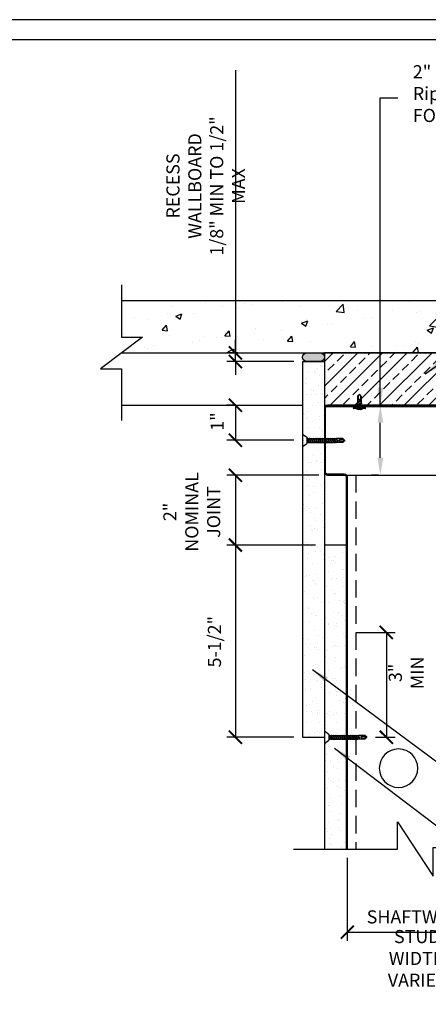
# Model space of a CAD drawing. Units: inches. Extents: x 800 to 1078, y -207 to -30.
# Drawn here: x 950 to 997, y -143 to -30 of the extents above; entities that cross this region are included whole.
import ezdxf

# ---------------------------------------------------------------- set-up
doc = ezdxf.new("R2010")
doc.units = ezdxf.units.IN
doc.header["$LTSCALE"] = 16
doc.header["$MEASUREMENT"] = 0
doc.linetypes.add('HIDDEN2', pattern=[0.1875, 0.125, -0.0625])
for name, color, linetype in [('CLIPS', 6, 'Continuous'), ('DIM', 1, 'Continuous'), ('STUD', 4, 'Continuous'), ('THICK', 4, 'Continuous'), ('THIN-LINE', 9, 'Continuous')]:
    doc.layers.add(name, color=color, linetype=linetype)
doc.styles.add('000-CDES', font='romans.shx', dxfattribs={"width": 0.9})
doc.styles.add('000-CWD', font='romans.shx', dxfattribs={"width": 0.9})
doc.styles.add('Romans', font='romans.shx', dxfattribs={"width": 0.9, "height": 0.09375})
doc.dimstyles.new('016-CDES3_4', dxfattribs={"dimscale": 16, "dimtxt": 0.09375, "dimasz": 0.09375, "dimexe": 0.0625, "dimexo": 0.0625, "dimgap": 0.0625, "dimtad": 1, "dimdec": 4, "dimzin": 3, "dimdsep": 46, "dimlunit": 4, "dimtxsty": '000-CDES', "dimblk": 'ARCHTICK', "dimcen": 0.09375, "dimclrt": 7, "dimadec": 0, "dimazin": 0, "dimtfac": 1, "dimtdec": 4, "dimtmove": 2, "dimatfit": 3, "dimfxl": 1, "dimfrac": 2, "dimtolj": 1, "dimtzin": 0, "dimarcsym": 0})
doc.dimstyles.new('016-CWD3_4', dxfattribs={"dimscale": 16, "dimtxt": 0.09375, "dimasz": 0.125, "dimexe": 0.0625, "dimexo": 0.0625, "dimgap": 0.09375, "dimtad": 0, "dimdec": 3, "dimzin": 3, "dimdsep": 46, "dimlunit": 4, "dimtxsty": '000-CWD', "dimcen": 0.09375, "dimclrt": 7, "dimadec": 0, "dimazin": 0, "dimtfac": 1, "dimtdec": 3, "dimtmove": 0, "dimatfit": 3, "dimfxl": 1, "dimfrac": 2, "dimtolj": 1, "dimtzin": 0, "dimarcsym": 0})

# ---------------------------------------------------------------- blocks, each defined once
blk = doc.blocks.new('_ArchTick')
at = {"color": 0, "linetype": 'ByBlock', "const_width": 0.15}
blk.add_lwpolyline([(-0.5, -0.5), (0.5, 0.5)], dxfattribs=at)
blk = doc.blocks.new('*D11')
at = {"layer": 'Defpoints', "color": 0, "transparency": 16777216}
for p in [(975.14, -68.61), (976.4, -68.61), (982.81, -69.61)]:
    blk.add_point(p, dxfattribs=at)
at = {"layer": 'DIM', "color": 0, "lineweight": -2, "transparency": 16777216}
for p, q in [((975.14, -36.26), (975.14, -68.61)), ((975.14, -68.61), (975.14, -67.11)), ((975.4, -68.61), (974.14, -68.61)), ((975.14, -69.61), (975.14, -68.61)), ((975.14, -69.61), (975.14, -68.61)), ((981.81, -69.61), (974.14, -69.61)), ((975.14, -69.61), (975.14, -71.11))]:
    blk.add_line(p, q, dxfattribs=at)
at = {"layer": 'DIM', "color": 0, "lineweight": -2, "transparency": 16777216, "xscale": 1.5, "yscale": 1.5, "zscale": 1.5}
for p, rotation in [((975.14, -68.61), 270), ((975.14, -69.61), 90)]:
    blk.add_blockref('_ArchTick', p, dxfattribs=dict(at, rotation=rotation))
at = {"layer": 'DIM', "color": 7, "transparency": 16777216, "insert": (971.75, -49.51), "char_height": 1.5, "attachment_point": 5, "rotation": 90, "style": '000-CDES'}
blk.add_mtext('\\A1;RECESS WALLBOARD\\P1/8" MIN TO 1/2" MAX', dxfattribs=at)
blk = doc.blocks.new('*U5')
for p, q in [((-5.5, 1), (5.5, 1)), ((-5.5, 0), (5.5, 0)), ((-2.2, -0.3), (-1.38, 0)), ((-1.8, -0.43), (-0.74, 0)), ((-0.75, 2), (0.75, 2)), ((1.8, -0.55), (1.8, 0)), ((-1.8, 0), (-2.2, -0.3)), ((-2.2, -0.3), (-1.8, -0.43)), ((-2.2, -2.3), (2.2, -0.67)), ((-1.8, -2), (-2.2, -2.3)), ((-2.2, -2.3), (-1.8, -2.43)), ((-2.2, -4.3), (2.2, -2.67)), ((-2.2, -4.3), (2.2, -2.67)), ((-2.2, -4.3), (2.2, -2.67)), ((-2.2, -4.3), (2.2, -2.67)), ((-1.8, -4), (-2.2, -4.3)), ((-1.8, -4), (-2.2, -4.3)), ((-1.8, -4), (-2.2, -4.3)), ((-1.8, -4), (-2.2, -4.3)), ((-2.2, -4.3), (-1.8, -4.43)), ((-2.2, -4.3), (-1.8, -4.43)), ((-2.2, -4.3), (-1.8, -4.43)), ((-2.2, -4.3), (-1.8, -4.43)), ((-1.8, -0.43), (-1.8, -2)), ((-1.8, -2), (1.8, -0.55)), ((-1.8, -2.43), (1.8, -0.97)), ((-1.8, -2.43), (-1.8, -4)), ((-1.8, -4), (1.8, -2.55)), ((-1.8, -4), (1.8, -2.55)), ((-1.8, -4), (1.8, -2.55)), ((-1.8, -4), (1.8, -2.55)), ((-1.8, -4.43), (1.8, -2.97)), ((-1.8, -4.43), (1.8, -2.97)), ((-1.8, -4.43), (1.8, -2.97)), ((-1.8, -4.43), (1.8, -2.97)), ((-1.8, -11), (-1.8, -4.43)), ((-1.31, -6), (2.2, -4.67)), ((-1.31, -6), (-0.3, -5.45)), ((-1.31, -6), (-0.62, -6)), ((-0.62, -6), (1.8, -4.97)), ((-0.3, -5.45), (1.8, -4.55)), ((1.8, -0.55), (2.2, -0.67)), ((2.2, -0.67), (1.8, -0.97)), ((1.8, -0.97), (1.8, -2.55)), ((1.8, -2.55), (2.2, -2.67)), ((1.8, -2.55), (2.2, -2.67)), ((1.8, -2.55), (2.2, -2.67)), ((1.8, -2.55), (2.2, -2.67)), ((2.2, -2.67), (1.8, -2.97)), ((2.2, -2.67), (1.8, -2.97)), ((2.2, -2.67), (1.8, -2.97)), ((2.2, -2.67), (1.8, -2.97)), ((1.8, -2.97), (1.8, -4.55)), ((1.8, -4.55), (2.2, -4.67)), ((2.2, -4.67), (1.8, -4.97)), ((1.8, -11), (1.8, -4.97)), ((-1.8, -11), (0, -13)), ((0, -13), (1.8, -11)), ((0.8, -11), (0, -13)), ((1.8, -11), (0.8, -11))]:
    blk.add_line(p, q)
blk.add_lwpolyline([(-0.4, -12.55), (-0.47, -12.42), (-0.54, -12.29), (-0.61, -12.14), (-0.69, -12), (-0.76, -11.85), (-0.82, -11.7), (-0.89, -11.55), (-0.94, -11.4), (-0.98, -11.25), (-1.02, -11.11), (-1.05, -10.97), (-1.07, -10.83), (-1.08, -10.69), (-1.09, -10.54), (-1.09, -10.39), (-1.09, -10.24), (-1.08, -10.08), (-1.07, -9.91), (-1.06, -9.74), (-1.04, -9.57), (-1.01, -9.4), (-0.98, -9.23), (-0.95, -9.06), (-0.92, -8.89), (-0.88, -8.73), (-0.84, -8.57), (-0.79, -8.43), (-0.75, -8.29), (-0.7, -8.16), (-0.66, -8.04), (-0.62, -7.93), (-0.58, -7.83), (-0.54, -7.75), (-0.5, -7.68), (-0.47, -7.62), (-0.44, -7.56), (-0.4, -7.52), (-0.37, -7.49), (-0.33, -7.46), (-0.28, -7.43), (-0.23, -7.41), (-0.18, -7.39), (-0.12, -7.38), (-0.07, -7.37), (-0.01, -7.36), (0.05, -7.36), (0.11, -7.36), (0.17, -7.36), (0.22, -7.37), (0.27, -7.37), (0.32, -7.39), (0.37, -7.4), (0.41, -7.42), (0.46, -7.44), (0.5, -7.46), (0.54, -7.48), (0.59, -7.51), (0.64, -7.54), (0.68, -7.58), (0.73, -7.62), (0.77, -7.66), (0.82, -7.71), (0.86, -7.77), (0.9, -7.84), (0.94, -7.91), (0.97, -8.03), (1, -8.21), (1, -8.48), (0.99, -8.86), (0.96, -9.39), (0.9, -10.1), (0.8, -11)])
for centre, radius, start, end in [((-5.5, 0.5), 0.5, 90, 270), ((0, -2.72), 4.78, 99.03107, 128.89391), ((0, -2.72), 4.78, 51.10609, 80.96893), ((5.5, 0.5), 0.5, 270, 90)]:
    blk.add_arc(centre, radius, start, end)
blk = doc.blocks.new('DW Screw - short')
for p, q in [((0, 0.71), (0.5, 0.35)), ((0, 0.71), (0, -0.71)), ((0.5, 0.35), (0.5, -0.35)), ((0.5, 0.2), (0.54, 0.2)), ((0.54, 0.2), (0.55, 0.24)), ((0.71, -0.23), (0.54, 0.2)), ((0.74, -0.28), (0.55, 0.24)), ((0.55, 0.24), (0.59, 0.2)), ((0.76, -0.23), (0.59, 0.2)), ((0.59, 0.2), (0.77, 0.2)), ((0.77, 0.2), (0.79, 0.24)), ((0.94, -0.23), (0.77, 0.2)), ((0.98, -0.28), (0.79, 0.24)), ((0.79, 0.24), (0.82, 0.2)), ((1, -0.23), (0.82, 0.2)), ((0.82, 0.2), (1.01, 0.2)), ((1.01, 0.2), (1.02, 0.24)), ((1.18, -0.23), (1.01, 0.2)), ((1.22, -0.28), (1.02, 0.24)), ((1.02, 0.24), (1.06, 0.2)), ((1.23, -0.23), (1.06, 0.2)), ((1.06, 0.2), (1.25, 0.2)), ((1.25, 0.2), (1.26, 0.24)), ((1.42, -0.23), (1.25, 0.2)), ((1.45, -0.28), (1.26, 0.24)), ((1.26, 0.24), (1.3, 0.2)), ((1.47, -0.23), (1.3, 0.2)), ((1.3, 0.2), (1.48, 0.2)), ((1.48, 0.2), (1.5, 0.24)), ((1.65, -0.23), (1.48, 0.2)), ((1.69, -0.28), (1.5, 0.24)), ((1.5, 0.24), (1.53, 0.2)), ((1.7, -0.23), (1.53, 0.2)), ((1.53, 0.2), (1.72, 0.2)), ((1.72, 0.2), (1.73, 0.24)), ((1.89, -0.23), (1.72, 0.2)), ((1.93, -0.28), (1.73, 0.24)), ((1.73, 0.24), (1.77, 0.2)), ((1.94, -0.23), (1.77, 0.2)), ((1.77, 0.2), (1.95, 0.2)), ((1.95, 0.2), (1.97, 0.24)), ((2.13, -0.23), (1.95, 0.2)), ((2.16, -0.28), (1.97, 0.24)), ((1.97, 0.24), (2, 0.2)), ((2.18, -0.23), (2, 0.2)), ((2, 0.2), (2.19, 0.2)), ((2.19, 0.2), (2.21, 0.24)), ((2.36, -0.23), (2.19, 0.2)), ((2.4, -0.28), (2.21, 0.24)), ((2.21, 0.24), (2.24, 0.2)), ((2.41, -0.23), (2.24, 0.2)), ((2.24, 0.2), (2.43, 0.2)), ((2.43, 0.2), (2.44, 0.24)), ((2.6, -0.23), (2.43, 0.2)), ((2.63, -0.28), (2.44, 0.24)), ((2.44, 0.24), (2.48, 0.2)), ((2.65, -0.23), (2.48, 0.2)), ((2.48, 0.2), (2.66, 0.2)), ((2.66, 0.2), (2.68, 0.24)), ((2.84, -0.23), (2.66, 0.2)), ((2.87, -0.28), (2.68, 0.24)), ((2.68, 0.24), (2.71, 0.2)), ((2.89, -0.23), (2.71, 0.2)), ((2.71, 0.2), (2.9, 0.2)), ((2.9, 0.2), (2.92, 0.24)), ((3.07, -0.23), (2.9, 0.2)), ((3.11, -0.28), (2.92, 0.24)), ((2.92, 0.24), (2.95, 0.2)), ((3.12, -0.23), (2.95, 0.2)), ((2.95, 0.2), (3.14, 0.2)), ((3.14, 0.2), (3.15, 0.24)), ((3.31, -0.23), (3.14, 0.2)), ((3.34, -0.28), (3.15, 0.24)), ((3.15, 0.24), (3.19, 0.2)), ((3.36, -0.23), (3.19, 0.2)), ((3.19, 0.2), (3.37, 0.2)), ((3.37, 0.2), (3.39, 0.24)), ((3.55, -0.23), (3.37, 0.2)), ((3.58, -0.28), (3.39, 0.24)), ((3.39, 0.24), (3.42, 0.2)), ((3.6, -0.23), (3.42, 0.2)), ((3.42, 0.2), (3.61, 0.2)), ((3.61, 0.2), (3.62, 0.24)), ((3.78, -0.23), (3.61, 0.2)), ((3.82, -0.28), (3.62, 0.24)), ((3.62, 0.24), (3.66, 0.2)), ((3.66, 0.2), (3.85, 0.2)), ((3.83, -0.23), (3.66, 0.2)), ((3.85, 0.2), (3.86, 0.24)), ((3.95, -0.05), (3.85, 0.2)), ((4.02, -0.17), (3.86, 0.24)), ((3.86, 0.24), (3.9, 0.2)), ((4.61, 0.2), (3.9, 0.2)), ((4.02, -0.09), (3.9, 0.2)), ((4.61, 0.2), (4.61, 0.08)), ((4.84, -0.02), (4.61, 0.2)), ((4.61, 0.08), (4.84, -0.02)), ((0, -0.71), (0.5, -0.35)), ((0.5, -0.23), (0.71, -0.23)), ((0.71, -0.23), (0.74, -0.28)), ((0.74, -0.28), (0.76, -0.23)), ((0.76, -0.23), (0.94, -0.23)), ((0.94, -0.23), (0.98, -0.28)), ((0.98, -0.28), (1, -0.23)), ((1, -0.23), (1.18, -0.23)), ((1.18, -0.23), (1.22, -0.28)), ((1.22, -0.28), (1.23, -0.23)), ((1.23, -0.23), (1.42, -0.23)), ((1.42, -0.23), (1.45, -0.28)), ((1.45, -0.28), (1.47, -0.23)), ((1.47, -0.23), (1.65, -0.23)), ((1.65, -0.23), (1.69, -0.28)), ((1.69, -0.28), (1.7, -0.23)), ((1.7, -0.23), (1.89, -0.23)), ((1.89, -0.23), (1.93, -0.28)), ((1.93, -0.28), (1.94, -0.23)), ((1.94, -0.23), (2.13, -0.23)), ((2.13, -0.23), (2.16, -0.28)), ((2.16, -0.28), (2.18, -0.23)), ((2.18, -0.23), (2.36, -0.23)), ((2.36, -0.23), (2.4, -0.28)), ((2.4, -0.28), (2.41, -0.23)), ((2.41, -0.23), (2.6, -0.23)), ((2.6, -0.23), (2.63, -0.28)), ((2.63, -0.28), (2.65, -0.23)), ((2.65, -0.23), (2.84, -0.23)), ((2.84, -0.23), (2.87, -0.28)), ((2.87, -0.28), (2.89, -0.23)), ((2.89, -0.23), (3.07, -0.23)), ((3.07, -0.23), (3.11, -0.28)), ((3.11, -0.28), (3.12, -0.23)), ((3.12, -0.23), (3.31, -0.23)), ((3.31, -0.23), (3.34, -0.28)), ((3.34, -0.28), (3.36, -0.23)), ((3.36, -0.23), (3.55, -0.23)), ((3.55, -0.23), (3.58, -0.28)), ((3.58, -0.28), (3.6, -0.23)), ((3.6, -0.23), (3.78, -0.23)), ((3.78, -0.23), (3.82, -0.28)), ((3.82, -0.28), (3.83, -0.23)), ((4.61, -0.23), (3.83, -0.23)), ((4.02, -0.17), (3.95, -0.05)), ((4.02, -0.17), (4.02, -0.09)), ((4.61, -0.23), (4.84, -0.02))]:
    blk.add_line(p, q)
blk.add_lwpolyline([(4.79, -0.06), (4.78, -0.07), (4.76, -0.08), (4.74, -0.09), (4.73, -0.1), (4.71, -0.11), (4.69, -0.11), (4.67, -0.12), (4.66, -0.13), (4.64, -0.13), (4.62, -0.14), (4.61, -0.14), (4.59, -0.14), (4.57, -0.15), (4.55, -0.15), (4.54, -0.15), (4.52, -0.15), (4.5, -0.15), (4.48, -0.14), (4.46, -0.14), (4.44, -0.14), (4.42, -0.14), (4.4, -0.13), (4.38, -0.13), (4.36, -0.13), (4.34, -0.12), (4.32, -0.12), (4.3, -0.11), (4.29, -0.11), (4.27, -0.1), (4.26, -0.1), (4.25, -0.09), (4.23, -0.09), (4.22, -0.08), (4.22, -0.08), (4.21, -0.07), (4.2, -0.07), (4.2, -0.07), (4.19, -0.06), (4.19, -0.06), (4.19, -0.05), (4.18, -0.04), (4.18, -0.04), (4.18, -0.03), (4.18, -0.02), (4.18, -0.02), (4.18, -0.01), (4.18, 0), (4.18, 0), (4.18, 0.01), (4.18, 0.02), (4.18, 0.02), (4.18, 0.03), (4.19, 0.03), (4.19, 0.04), (4.19, 0.04), (4.19, 0.05), (4.2, 0.05), (4.2, 0.06), (4.2, 0.06), (4.21, 0.07), (4.21, 0.07), (4.22, 0.08), (4.23, 0.08), (4.23, 0.09), (4.24, 0.09), (4.26, 0.1), (4.28, 0.1), (4.31, 0.1), (4.36, 0.1), (4.42, 0.1), (4.5, 0.09), (4.61, 0.08)])
blk = doc.blocks.new('*D12')
at = {"layer": 'Defpoints', "color": 0, "transparency": 16777216}
for p in [(976.07, -74.61), (975.14, -78.61), (982.81, -78.61)]:
    blk.add_point(p, dxfattribs=at)
at = {"layer": 'DIM', "color": 0, "lineweight": -2, "transparency": 16777216}
for p, q in [((975.07, -74.61), (974.14, -74.61)), ((975.14, -74.61), (975.14, -78.61)), ((981.81, -78.61), (974.14, -78.61))]:
    blk.add_line(p, q, dxfattribs=at)
at = {"layer": 'DIM', "color": 0, "lineweight": -2, "transparency": 16777216, "xscale": 1.5, "yscale": 1.5, "zscale": 1.5}
for p, rotation in [((975.14, -74.61), 90), ((975.14, -78.61), 270)]:
    blk.add_blockref('_ArchTick', p, dxfattribs=dict(at, rotation=rotation))
at = {"layer": 'DIM', "color": 7, "transparency": 16777216, "insert": (973.05, -76.47), "char_height": 1.5, "attachment_point": 5, "rotation": 90, "style": '000-CDES'}
blk.add_mtext('\\A1;1"', dxfattribs=at)
blk = doc.blocks.new('*D14')
at = {"layer": 'Defpoints', "color": 0, "transparency": 16777216}
for p in [(987.93, -125.4), (1003.93, -125.24), (1003.93, -134.92)]:
    blk.add_point(p, dxfattribs=at)
at = {"layer": 'DIM', "color": 0, "lineweight": -2, "transparency": 16777216}
for p, q in [((987.93, -126.4), (987.93, -135.92)), ((1003.93, -126.24), (1003.93, -135.92)), ((987.93, -134.92), (1003.93, -134.92))]:
    blk.add_line(p, q, dxfattribs=at)
at = {"layer": 'DIM', "color": 0, "lineweight": -2, "transparency": 16777216, "xscale": 1.5, "yscale": 1.5, "zscale": 1.5, "rotation": 180}
blk.add_blockref('_ArchTick', (987.93, -134.92), dxfattribs=at)
at = {"layer": 'DIM', "color": 0, "lineweight": -2, "transparency": 16777216, "xscale": 1.5, "yscale": 1.5, "zscale": 1.5}
blk.add_blockref('_ArchTick', (1003.93, -134.92), dxfattribs=at)
at = {"layer": 'DIM', "color": 7, "transparency": 16777216, "char_height": 1.5, "attachment_point": 5, "style": '000-CDES'}
for s, insert in [('\\A1;SHAFTWALL', (995.93, -133.17)), ('\\A1;STUD WIDTH\\PVARIES', (995.93, -137.92))]:
    blk.add_mtext(s, dxfattribs=dict(at, insert=insert))
blk = doc.blocks.new('*D13')
at = {"layer": 'Defpoints', "color": 0, "transparency": 16777216}
for p in [(987.93, -100.61), (990.16, -112.61), (992.39, -112.61)]:
    blk.add_point(p, dxfattribs=at)
at = {"layer": 'DIM', "color": 0, "lineweight": -2, "transparency": 16777216}
for p, q in [((988.93, -100.61), (993.39, -100.61)), ((992.39, -100.61), (992.39, -112.61)), ((991.16, -112.61), (993.39, -112.61))]:
    blk.add_line(p, q, dxfattribs=at)
at = {"layer": 'DIM', "color": 0, "lineweight": -2, "transparency": 16777216, "xscale": 1.5, "yscale": 1.5, "zscale": 1.5}
for p, rotation in [((992.39, -100.61), 90), ((992.39, -112.61), 270)]:
    blk.add_blockref('_ArchTick', p, dxfattribs=dict(at, rotation=rotation))
at = {"layer": 'DIM', "color": 7, "transparency": 16777216, "insert": (994.67, -105.24), "char_height": 1.5, "attachment_point": 5, "rotation": 90, "style": '000-CDES'}
blk.add_mtext('\\A1;3" MIN', dxfattribs=at)
blk = doc.blocks.new('*D15')
at = {"layer": 'Defpoints', "color": 0, "transparency": 16777216}
for p in [(985.67, -82.61), (975.14, -90.61), (985.31, -90.61)]:
    blk.add_point(p, dxfattribs=at)
at = {"layer": 'DIM', "color": 0, "lineweight": -2, "transparency": 16777216}
for p, q in [((984.67, -82.61), (974.14, -82.61)), ((975.14, -82.61), (975.14, -90.61)), ((984.31, -90.61), (974.14, -90.61))]:
    blk.add_line(p, q, dxfattribs=at)
at = {"layer": 'DIM', "color": 0, "lineweight": -2, "transparency": 16777216, "xscale": 1.5, "yscale": 1.5, "zscale": 1.5}
for p, rotation in [((975.14, -82.61), 90), ((975.14, -90.61), 270)]:
    blk.add_blockref('_ArchTick', p, dxfattribs=dict(at, rotation=rotation))
at = {"layer": 'DIM', "color": 7, "transparency": 16777216, "insert": (970.15, -86.82), "char_height": 1.5, "attachment_point": 5, "rotation": 90, "style": '000-CDES'}
blk.add_mtext('\\A1;2"\\PNOMINAL\\PJOINT', dxfattribs=at)
blk = doc.blocks.new('*D16')
at = {"layer": 'Defpoints', "color": 0, "transparency": 16777216}
for p in [(985.31, -90.61), (975.14, -112.61), (982.81, -112.61)]:
    blk.add_point(p, dxfattribs=at)
at = {"layer": 'DIM', "color": 0, "lineweight": -2, "transparency": 16777216}
for p, q in [((984.31, -90.61), (974.14, -90.61)), ((975.14, -90.61), (975.14, -112.61)), ((981.81, -112.61), (974.14, -112.61))]:
    blk.add_line(p, q, dxfattribs=at)
at = {"layer": 'DIM', "color": 0, "lineweight": -2, "transparency": 16777216, "xscale": 1.5, "yscale": 1.5, "zscale": 1.5}
for p, rotation in [((975.14, -90.61), 90), ((975.14, -112.61), 270)]:
    blk.add_blockref('_ArchTick', p, dxfattribs=dict(at, rotation=rotation))
at = {"layer": 'DIM', "color": 7, "transparency": 16777216, "insert": (972.74, -101.67), "char_height": 1.5, "attachment_point": 5, "rotation": 90, "style": '000-CDES'}
blk.add_mtext('\\A1;5-1/2"', dxfattribs=at)
blk = doc.blocks.new('CDBS 11X17 TTB Landscape - MS')
blk.add_lwpolyline([(274, 171.75), (0, 171.75), (0, 0), (274, 0)], close=True)
at = {"layer": 'Defpoints'}
blk.add_lwpolyline([(276.31, 174.05), (-2.3, 174.05), (-2.3, -2.3), (276.31, -2.3)], close=True, dxfattribs=at)
blk = doc.blocks.new('*D17')
at = {"layer": 'Defpoints', "color": 0, "transparency": 16777216}
for p in [(991.7, -74.61), (992.49, -74.61), (992.49, -82.61)]:
    blk.add_point(p, dxfattribs=at)
at = {"layer": 'DIM', "color": 0, "lineweight": -2, "transparency": 16777216}
for p, q in [((991.49, -74.61), (990.7, -74.61)), ((991.7, -80.61), (991.7, -76.61)), ((991.49, -82.61), (990.7, -82.61))]:
    blk.add_line(p, q, dxfattribs=at)
at = {"layer": 'DIM', "color": 0, "transparency": 16777216}
for points in [[(991.37, -76.61), (992.04, -76.61), (991.7, -74.61)], [(991.37, -80.61), (992.04, -80.61), (991.7, -82.61)]]:
    blk.add_solid(points, dxfattribs=at)

msp = doc.modelspace()

# ---------------------------------------------------------------- hatches: boundary and pattern name
at = {"layer": 'STUD'}
h = msp.add_hatch(color=8, dxfattribs=at)
h.dxf.hatch_style = 1
edge = h.paths.add_edge_path()
edge.add_arc((983.31714, -69.11108), 0.50043, 90.2799123, 266.6499326)
edge.add_line((983.2879, -69.61066), (984.81457, -69.61066))
edge.add_arc((984.81469, -69.11066), 0.5, 269.9863324, 450.0136676)
edge.add_line((984.81457, -68.61066), (983.3147, -68.61066))
at = {"layer": 'THIN-LINE'}
h = msp.add_hatch(dxfattribs=at)
h.set_pattern_fill('AR-CONC', color=256, scale=0.999948)
h.set_pattern_definition([(50, (600.9513, -263.424), (7.17223, -0.62749), [0.74996, -8.24957]), (355, (600.951, -263.424), (-1.38744, 7.52153), [0.59997, -6.59966]), (100.4514, (601.549, -263.4765), (5.78479, 6.89404), [0.63737, -7.01106]), (46.1842, (600.951, -261.424), (10.67186, -1.6551), [1.12494, -12.37436]), (96.6356, (601.841, -261.562), (9.34614, 9.74068), [0.95605, -10.5166]), (351.1842, (600.951, -261.424), (9.34614, 9.74068), [0.89995, -9.89949]), (21, (601.9513, -261.9243), (5.96876, -4.02598), [0.74996, -8.24957]), (326, (601.951, -261.924), (2.43303, 7.25112), [0.59997, -6.59966]), (71.4514, (602.449, -262.26), (8.40179, 3.22514), [0.63737, -7.01106]), (37.5, (600.9513, -263.4242), (0.121592, 3.328766), [0, -6.519662, 0, -6.699653, 0, -6.624657]), (7.5, (600.9513, -263.4242), (2.63056, 3.943913), [0, -3.819802, 0, -6.36967, 0, -2.52487]), (327.5, (598.7215, -263.4242), (5.337948, -0.225537), [0, -2.49987, 0, -7.799596, 0, -10.349464]), (317.5, (597.7215, -263.424), (5.83156, 1.001), [0, -3.24983, 0, -5.17973, 0, -7.34962])])
h.paths.add_polyline_path([(1026.45276, -68.61066), (1028.86951, -66.79948), (1026.45276, -66.79948), (1026.45276, -62.61066), (962.11521, -62.61066), (962.11521, -66.79948), (964.53196, -66.79948), (962.11521, -68.61066)])
h = msp.add_hatch(dxfattribs=at)
h.set_pattern_fill('ANSI33', color=256, scale=8, style=0)
h.set_pattern_definition([(45, (-1934.2816, 758.4783), (-1.4142136, 1.4142136), []), (45, (-1932.8674, 758.4783), (-1.4142136, 1.4142136), [1, -0.5])])
h.paths.add_polyline_path([(985.31457, -74.61066), (1004.05457, -74.61066), (1004.05457, -68.61066), (985.31457, -68.61066)])
h = msp.add_hatch(dxfattribs=at)
h.set_pattern_fill('AR-SAND', color=256, scale=0.999948)
h.set_pattern_definition([(37.5, (-1945.5868, 535.1203), (-0.0629901, 1.9267239), [0, -1.5199212, 0, -1.6999119, 0, -1.6249158]), (7.5, (-1945.5868, 535.1203), (1.769685, 2.8219998), [0, -0.8199575, 0, -1.369929, 0, -0.5249728]), (327.5, (-1946.8168, 535.1203), (3.1139805, 0.0056588), [0, -0.4999741, 0, -1.7999067, 0, -2.3498782]), (317.5, (-1946.8168, 535.1203), (3.0059708, 0.87763), [0, -0.24998704, 0, -1.17993884, 0, -1.34993])])
h.paths.add_polyline_path([(985.31457, -69.61066), (982.8147, -69.61066), (982.8147, -112.61066), (985.31457, -112.61066)])
h = msp.add_hatch(dxfattribs=at)
h.set_pattern_fill('AR-SAND', color=256, scale=0.999948)
h.set_pattern_definition([(37.5, (-1953.087, 510.1203), (-0.0629901, 1.9267239), [0, -1.5199212, 0, -1.6999119, 0, -1.6249158]), (7.5, (-1953.087, 510.1203), (1.769685, 2.8219998), [0, -0.8199575, 0, -1.369929, 0, -0.5249728]), (327.5, (-1954.3169, 510.1203), (3.1139805, 0.0056588), [0, -0.4999741, 0, -1.7999067, 0, -2.3498782]), (317.5, (-1954.317, 510.1203), (3.0059708, 0.87763), [0, -0.24998704, 0, -1.17993884, 0, -1.34993])])
h.paths.add_polyline_path([(987.81432, -90.61066), (985.31445, -90.61066), (985.31456, -125.398), (987.81443, -125.398)])

# ---------------------------------------------------------------- linework, layer by layer
for p, q in [((982.8147, -69.61066), (985.31457, -69.61066)), ((987.81444, -90.61066), (985.31457, -90.61066)), ((982.8147, -112.61066), (985.31457, -112.61066))]:
    msp.add_line(p, q)
at = {"extrusion": (2.28848e-17, 1, 0)}
for p, q in [((987.93457, -82.61066), (1003.93457, -82.61066)), ((987.93457, -125.398), (987.93457, -83.15078)), ((987.93457, -125.398), (987.93457, -84.07054))]:
    msp.add_line(p, q, dxfattribs=at)
at = {"extrusion": (0, 0, -1)}
msp.add_circle((-993.78285, -116.15078), 2.2, dxfattribs=at)
at = {"layer": 'CLIPS'}
msp.add_lwpolyline([(984.81457, -68.61066, -1), (984.81457, -69.61066), (983.3147, -69.61066, -1), (983.3147, -68.61066)], format="xyb", close=True, dxfattribs=at)
at = {"layer": 'STUD', "color": 1, "linetype": 'HIDDEN2', "extrusion": (2.28848e-17, 1, 0)}
msp.add_line((988.89457, -82.61066), (988.89457, -125.398), dxfattribs=at)
at = {"layer": 'STUD', "color": 1}
for points in [[(962.11521, -60.81249), (962.11521, -66.79948), (964.53196, -66.79948), (959.69845, -70.42183), (962.11521, -70.42183), (962.11521, -76.34493)], [(981.78365, -125.398), (993.66566, -125.398), (993.66566, -122.3032), (997.73469, -128.4928), (997.73469, -125.2351), (1009.65909, -125.2351)]]:
    msp.add_lwpolyline(points, dxfattribs=at)
at = {"layer": 'THICK', "color": 3}
msp.add_lwpolyline([(985.67457, -82.61066), (987.57457, -82.61066, -0.414213562), (987.81457, -82.85066), (987.81457, -100.61066), (987.93457, -100.61066), (987.93457, -82.85066, 0.414213562), (987.57457, -82.49066), (985.67457, -82.49066, -0.414213562), (985.43457, -82.25066), (985.43457, -74.97066, -0.414213562), (985.67457, -74.73066), (1003.69457, -74.73066, -0.414213562), (1003.93457, -74.97066), (1003.93457, -100.61066), (1004.05457, -100.61066), (1004.05457, -74.97066, 0.414213562), (1003.69457, -74.61066), (985.67457, -74.61066, 0.414213562), (985.31457, -74.97066), (985.31457, -82.25066, 0.414213562)], format="xyb", close=True, dxfattribs=at)
at = {"layer": 'THIN-LINE'}
for p, q in [((962.11521, -62.61066), (1026.45276, -62.61066)), ((962.11521, -68.61066), (1026.45276, -68.61066)), ((982.8147, -69.61066), (982.8147, -112.61066)), ((985.31457, -69.61066), (985.31457, -125.398)), ((962.11521, -74.61066), (982.8147, -74.61066)), ((987.8147, -84.61066), (987.8147, -125.398)), ((987.81444, -89.15078), (987.81458, -125.398))]:
    msp.add_line(p, q, dxfattribs=at)
msp.add_lwpolyline([(985.31457, -74.61066), (1004.05457, -74.61066), (1004.05457, -68.61066), (985.31457, -68.61066)], close=True, dxfattribs=at)

# ---------------------------------------------------------------- block references
msp.add_blockref('CDBS 11X17 TTB Landscape - MS', (801.95817, -204.52874))
at = {"layer": 'THIN-LINE', "xscale": 0.1181938740698226, "yscale": 0.1181938740698226, "zscale": 0.1181938740698226, "rotation": 180}
msp.add_blockref('*U5', (989.31418, -74.86064), dxfattribs=at)
at = {"layer": 'THIN-LINE'}
for p in [(982.8147, -78.62792), (985.3147, -112.59339)]:
    msp.add_blockref('DW Screw - short', p, dxfattribs=at)

# ---------------------------------------------------------------- texts
at = {"layer": 'DIM', "color": 0, "insert": (995.41406, -42.18492), "char_height": 1.5, "width": 36.8313008, "attachment_point": 7, "style": 'Romans'}
msp.add_mtext('\\A1;{\\C7;2" GAP BETWEEN SHAFTWALL RipTRAK and FRAMING STUD\\PFOR TOTAL DEFLECTION}', dxfattribs=at)

# ---------------------------------------------------------------- dimensions: what is measured, and where the dimension line sits
at = {"layer": 'DIM'}
dim = msp.add_linear_dim(base=(975.1427, -68.61066), p1=(982.81483, -69.61066), p2=(976.39665, -68.61066), angle=90, text='RECESS WALLBOARD\\P1/8" MIN TO 1/2" MAX', dimstyle='016-CDES3_4', override={"dimtmove": 1}, dxfattribs=at)
dim.commit()
dim.dimension.update_dxf_attribs({"geometry": '*D11', "text_midpoint": (974.10773, -49.50897), "dimtype": 128})
for base, p1, p2, text, picture, middle in [((975.1427, -78.61066), (976.07212, -74.61066), (982.81483, -78.61066), '1"', '*D12', (973.04608, -76.46695)), ((975.1427, -90.61066), (985.67457, -82.61066), (985.31457, -90.61066), '2"\\PNOMINAL\\PJOINT', '*D15', (970.15061, -86.82067)), ((975.1427, -112.61066), (985.31457, -90.61066), (982.81483, -112.61066), '5-1/2"', '*D16', (972.73852, -101.6749)), ((992.38931, -112.61066), (987.93457, -100.61066), (990.15944, -112.61066), '3" MIN', '*D13', (994.66803, -105.2378))]:
    dim = msp.add_linear_dim(base=base, p1=p1, p2=p2, angle=90, text=text, dimstyle='016-CDES3_4', dxfattribs=at)
    dim.commit()
    dim.dimension.update_dxf_attribs({"geometry": picture, "text_midpoint": middle, "dimtype": 128})
dim = msp.add_linear_dim(base=(991.70261, -74.61066), p1=(992.49002, -82.61066), p2=(992.49002, -74.61066), angle=90, text=' ', dimstyle='016-CDES3_4', override={"dimasz": 0.125, "dimsah": 1}, dxfattribs=at)
dim.commit()
dim.dimension.update_dxf_attribs({"geometry": '*D17', "text_midpoint": (991.70261, -78.61066)})
dim = msp.add_linear_dim(base=(1003.93457, -134.92134), p1=(987.93457, -125.398), p2=(1003.93457, -125.2351), text='SHAFTWALL\\XSTUD WIDTH\\PVARIES', dimstyle='016-CDES3_4', dxfattribs=at)
dim.commit()
dim.dimension.update_dxf_attribs({"geometry": '*D14', "text_midpoint": (995.93457, -134.92134)})

# ---------------------------------------------------------------- leaders
at = {"layer": 'DIM', "annotation_type": 0, "has_hookline": 1, "hookline_direction": 0, "text_width": 29.76429}
msp.add_leader([(991.70261, -74.61066), (991.70261, -39.42905), (993.70261, -39.42905)], dimstyle='016-CWD3_4', override={"dimtad": 0}, dxfattribs=at)
at = {"layer": 'DIM', "annotation_type": 0, "has_hookline": 1, "hookline_direction": 0}
for points, text_width in [([(996.81233, -71.02534), (1017.98754, -56.06493), (1019.98754, -56.06493)], 15.3), ([(983.93382, -104.8487), (1017.62017, -129.87281), (1019.62017, -129.87281)], 20.82857), ([(986.48143, -113.85063), (1017.62017, -137.64244), (1019.62017, -137.64244)], 14.07857)]:
    msp.add_leader(points, dimstyle='016-CWD3_4', dxfattribs=dict(at, text_width=text_width))

doc.saveas('drawing.dxf')
